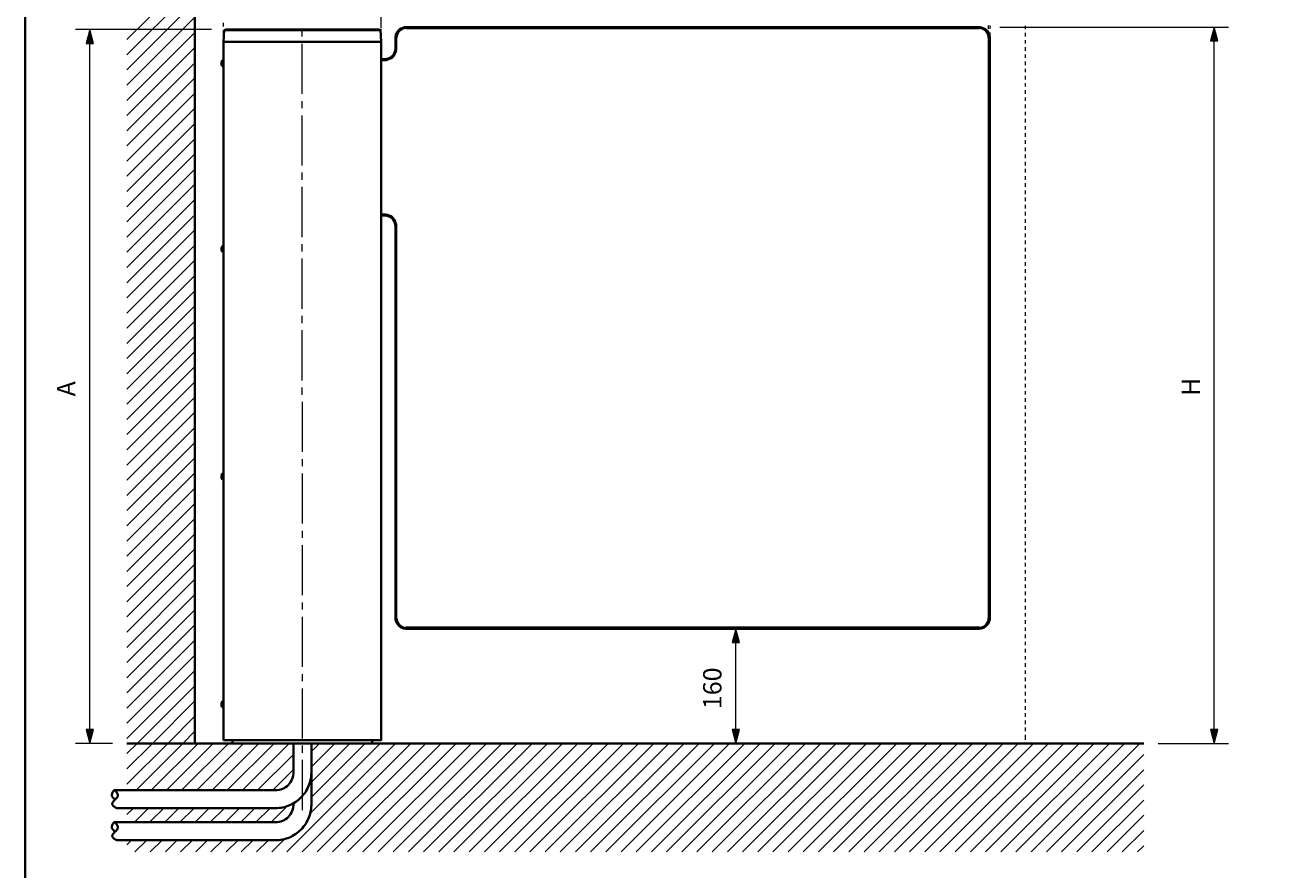
# Model space of a CAD drawing. Units: millimetres. Extents: x 0 to 424, y -9 to 297.
# Drawn here: x 10 to 186, y 107 to 225 of the extents above; entities that cross this region are included whole.
import ezdxf

# ---------------------------------------------------------------- set-up
doc = ezdxf.new("R2010")
doc.units = ezdxf.units.MM
doc.header["$MEASUREMENT"] = 0
doc.layers.add('Calque 1', color=7, linetype='Continuous', lineweight=0)

# ---------------------------------------------------------------- blocks, each defined once
blk = doc.blocks.new('Block_35')
at = {"layer": 'Calque 1', "insert": (174.06, 173.2), "char_height": 0.2, "attachment_point": 7, "rotation": 90}
blk.add_mtext('\\C18;\\c0;\\FDutch801 Rm WGL4 BT Roman|b0|i0|c1;\\H2.557611;\\W1.000000;H', dxfattribs=at)
blk = doc.blocks.new('Block_36')
at = {"layer": 'Calque 1', "insert": (17.01, 173.13), "char_height": 0.2, "attachment_point": 7, "rotation": 90}
blk.add_mtext('\\C18;\\c0;\\FDutch801 Rm WGL4 BT Roman|b0|i0|c1;\\H2.557611;\\W1.000000;A', dxfattribs=at)
blk = doc.blocks.new('Block_57')
at = {"layer": 'Calque 1', "insert": (107.24, 129.47), "char_height": 0.2, "attachment_point": 7, "rotation": 90}
blk.add_mtext('\\C18;\\c0;\\FDutch801 Rm WGL4 BT Roman|b0|i0|c1;\\H2.557611;\\W1.000000;160', dxfattribs=at)

msp = doc.modelspace()

# ---------------------------------------------------------------- hatches: boundary and pattern name
at = {"layer": 'Calque 1', "true_color": 0x000000, "transparency": 33554687}
for points in [[(19.53, 222.41), (19.01, 224.34), (18.49, 222.41)], [(176.58, 222.75), (176.06, 224.68), (175.54, 222.75)], [(109.76, 138.75), (109.24, 140.68), (108.72, 138.75)], [(18.49, 126.62), (19.01, 124.68), (19.53, 126.62)], [(108.72, 126.62), (109.24, 124.68), (109.76, 126.62)], [(175.54, 126.62), (176.06, 124.68), (176.58, 126.62)]]:
    msp.add_hatch(color=18, dxfattribs=at).paths.add_polyline_path(points)

# ---------------------------------------------------------------- linework, layer by layer
at = {"layer": 'Calque 1', "color": 18, "lineweight": 35, "true_color": 0x000000}
for p, q in [((10, 287), (10, 10)), ((33.71, 124.68), (33.71, 281.17)), ((37.79, 224.25), (37.71, 222.65)), ((37.79, 224.25), (53.94, 224.25)), ((53.84, 224.34), (38.01, 224.34)), ((59.41, 224.34), (53.84, 224.34)), ((53.94, 224.25), (59.62, 224.25)), ((59.62, 224.25), (59.71, 222.65)), ((63.21, 224.68), (143.21, 224.68)), ((37.71, 222.65), (37.73, 222.62)), ((59.68, 222.62), (37.71, 222.62)), ((37.71, 125.12), (37.71, 222.62)), ((37.71, 219.8), (37.71, 222.62)), ((59.67, 222.62), (59.69, 222.62)), ((59.69, 222.62), (59.68, 222.62)), ((59.69, 222.62), (59.71, 222.65)), ((59.69, 125.17), (59.69, 222.57)), ((61.71, 221.72), (61.71, 223.22)), ((144.71, 223.18), (144.71, 142.22)), ((37.41, 219.76), (37.42, 219.78)), ((37.41, 219.76), (37.41, 219.77)), ((37.41, 219.76), (37.42, 219.76)), ((37.41, 219.48), (37.42, 219.48)), ((37.42, 219.6), (37.42, 219.57)), ((37.42, 219.47), (37.42, 219.45)), ((37.54, 220.02), (37.54, 220.02)), ((37.54, 220.02), (37.7, 220.02)), ((37.54, 219.22), (37.54, 219.22)), ((37.54, 219.22), (37.7, 219.22)), ((37.71, 219.84), (37.71, 219.84)), ((37.71, 193.9), (37.71, 219.45)), ((37.71, 219.41), (37.71, 219.41)), ((59.68, 220.23), (60.21, 220.23)), ((144.71, 213.18), (144.71, 142.18)), ((60.21, 198.38), (59.69, 198.38)), ((59.7, 198.23), (59.69, 198.23)), ((59.7, 198.23), (59.71, 198.23)), ((61.71, 142.18), (61.71, 196.89)), ((37.41, 193.87), (37.42, 193.88)), ((37.41, 193.87), (37.41, 193.87)), ((37.41, 193.87), (37.42, 193.87)), ((37.54, 194.12), (37.54, 194.12)), ((37.54, 194.12), (37.71, 194.12)), ((37.71, 194.12), (37.71, 194.12)), ((37.42, 193.7), (37.42, 193.67)), ((37.42, 193.58), (37.42, 193.58)), ((37.42, 193.57), (37.42, 193.55)), ((37.54, 193.32), (37.54, 193.32)), ((37.54, 193.32), (37.71, 193.32)), ((37.71, 162.1), (37.71, 193.55)), ((37.54, 162.32), (37.54, 162.32)), ((37.54, 162.32), (37.71, 162.32)), ((37.42, 162.07), (37.42, 162.08)), ((37.42, 162.07), (37.42, 162.07)), ((37.42, 162.07), (37.43, 162.07)), ((37.43, 161.9), (37.42, 161.87)), ((37.42, 161.78), (37.42, 161.78)), ((37.42, 161.77), (37.42, 161.75)), ((37.54, 161.52), (37.71, 161.52)), ((37.71, 130.3), (37.71, 161.75)), ((143.21, 140.68), (63.21, 140.68)), ((37.53, 130.52), (37.53, 130.52)), ((37.53, 130.52), (37.7, 130.52)), ((37.41, 130.26), (37.42, 130.28)), ((37.41, 130.26), (37.41, 130.26)), ((37.41, 130.26), (37.42, 130.26)), ((37.41, 129.98), (37.42, 129.98)), ((37.41, 129.97), (37.42, 129.95)), ((37.42, 130.1), (37.42, 130.07)), ((37.53, 129.72), (37.53, 129.72)), ((37.53, 129.72), (37.7, 129.72)), ((37.7, 130.34), (37.71, 130.33)), ((37.71, 129.91), (37.7, 129.91)), ((59.68, 125.12), (37.71, 125.12)), ((38.96, 124.68), (38.96, 125.12)), ((58.46, 124.68), (58.46, 125.12)), ((59.68, 125.12), (59.69, 125.12)), ((59.71, 125.12), (59.69, 125.12)), ((59.7, 125.12), (59.71, 125.12)), ((24.21, 124.68), (166.23, 124.68)), ((24.21, 124.68), (33.71, 124.68)), ((48.71, 124.68), (37.96, 124.68)), ((58.46, 124.68), (38.96, 124.68)), ((38.96, 124.68), (38.96, 124.68)), ((59.46, 124.68), (48.71, 124.68)), ((58.46, 124.68), (49.96, 124.68))]:
    msp.add_line(p, q, dxfattribs=at)
at = {"layer": 'Calque 1', "color": 18, "lineweight": 13, "true_color": 0x000000}
for p, q in [((59.69, 224.57), (59.69, 253.66)), ((24.21, 222.95), (33.71, 232.44)), ((24.21, 220.82), (33.71, 230.32)), ((24.21, 218.7), (33.71, 228.2)), ((24.21, 216.58), (33.71, 226.08)), ((36.01, 224.34), (17.01, 224.34)), ((24.21, 214.46), (33.71, 223.95)), ((63.21, 224.68), (63.21, 224.48)), ((63.21, 224.48), (143.21, 224.48)), ((143.21, 224.68), (143.21, 224.48)), ((146.11, 224.68), (178.06, 224.68)), ((19.01, 126.62), (19.01, 222.41)), ((53.98, 222.65), (37.71, 222.65)), ((59.71, 222.65), (53.98, 222.65)), ((59.69, 222.57), (59.69, 222.57)), ((61.71, 223.18), (61.91, 223.18)), ((61.91, 221.72), (61.91, 223.22)), ((144.71, 223.18), (144.51, 223.18)), ((144.51, 223.18), (144.51, 142.22)), ((176.06, 126.62), (176.06, 222.75)), ((24.21, 212.34), (33.71, 221.83)), ((61.71, 221.72), (61.91, 221.72)), ((24.21, 210.22), (33.71, 219.71)), ((37.42, 219.78), (37.42, 219.78)), ((37.42, 219.45), (37.42, 219.45)), ((59.68, 220.02), (60.21, 220.02)), ((60.21, 220.23), (60.21, 220.02)), ((24.21, 208.1), (33.71, 217.59)), ((24.21, 205.98), (33.71, 215.47)), ((24.21, 203.86), (33.71, 213.35)), ((144.51, 213.18), (144.51, 142.18)), ((24.21, 201.73), (33.71, 211.23)), ((24.21, 199.61), (33.71, 209.11)), ((24.21, 197.49), (33.71, 206.99)), ((24.21, 195.37), (33.71, 204.86)), ((24.21, 193.25), (33.71, 202.74)), ((24.21, 191.13), (33.71, 200.62)), ((24.21, 189), (33.71, 198.5)), ((60.21, 198.58), (59.69, 198.58)), ((60.21, 198.38), (60.21, 198.58)), ((24.21, 186.88), (33.71, 196.38)), ((61.71, 196.89), (61.91, 196.89)), ((61.91, 142.18), (61.91, 196.89)), ((24.21, 184.76), (33.71, 194.26)), ((37.43, 193.88), (37.42, 193.88)), ((24.21, 182.64), (33.71, 192.13)), ((37.43, 193.55), (37.42, 193.55)), ((24.21, 180.52), (33.71, 190.01)), ((24.21, 178.4), (33.71, 187.89)), ((24.21, 176.28), (33.71, 185.77)), ((24.21, 174.16), (33.71, 183.65)), ((24.21, 172.04), (33.71, 181.53)), ((24.21, 169.92), (33.71, 179.41)), ((24.21, 167.79), (33.71, 177.28)), ((24.21, 165.67), (33.71, 175.16)), ((24.21, 163.55), (33.71, 173.04)), ((24.21, 161.43), (33.71, 170.92)), ((24.21, 159.31), (33.71, 168.8)), ((24.21, 157.19), (33.71, 166.68)), ((24.21, 155.06), (33.71, 164.56)), ((24.21, 152.94), (33.71, 162.44)), ((37.43, 162.08), (37.42, 162.08)), ((37.43, 161.75), (37.42, 161.75)), ((24.21, 150.82), (33.71, 160.32)), ((24.21, 148.7), (33.71, 158.19)), ((24.21, 146.58), (33.71, 156.07)), ((24.21, 144.46), (33.71, 153.95)), ((24.21, 142.34), (33.71, 151.83)), ((24.21, 140.22), (33.71, 149.71)), ((24.21, 138.09), (33.71, 147.59)), ((24.21, 135.97), (33.71, 145.46)), ((24.21, 133.85), (33.71, 143.34)), ((24.21, 131.73), (33.71, 141.22)), ((61.71, 142.18), (61.91, 142.18)), ((144.71, 142.22), (144.51, 142.22)), ((63.21, 140.68), (63.21, 140.89)), ((143.21, 140.89), (63.21, 140.89)), ((24.21, 129.61), (33.71, 139.1)), ((109.24, 126.62), (109.24, 138.75)), ((24.21, 127.49), (33.71, 136.98)), ((24.21, 125.37), (33.71, 134.86)), ((25.65, 124.68), (33.71, 132.74)), ((27.77, 124.68), (33.71, 130.62)), ((37.42, 130.28), (37.42, 130.28)), ((37.42, 129.95), (37.42, 129.95)), ((29.9, 124.68), (33.71, 128.5)), ((32.02, 124.68), (33.71, 126.38)), ((59.69, 125.17), (59.69, 125.17)), ((22.21, 124.68), (17.01, 124.68)), ((24.21, 119), (29.9, 124.68)), ((24.21, 121.12), (27.77, 124.68)), ((24.21, 123.25), (25.65, 124.68)), ((25.48, 118.15), (32.02, 124.68)), ((27.6, 118.15), (34.14, 124.68)), ((29.72, 118.15), (36.26, 124.68)), ((31.84, 118.15), (38.38, 124.68)), ((33.97, 118.15), (40.5, 124.68)), ((36.09, 118.15), (42.62, 124.68)), ((38.21, 118.15), (44.75, 124.68)), ((40.33, 118.15), (46.87, 124.68)), ((46.55, 109.52), (61.71, 124.68)), ((48.67, 109.52), (63.84, 124.68)), ((49.79, 114.88), (59.59, 124.68)), ((49.96, 117.17), (57.47, 124.68)), ((49.96, 119.29), (55.35, 124.68)), ((49.96, 121.41), (53.23, 124.68)), ((49.96, 123.53), (51.11, 124.68)), ((50.79, 109.52), (65.96, 124.68)), ((52.91, 109.52), (68.08, 124.68)), ((55.03, 109.52), (70.2, 124.68)), ((57.15, 109.52), (72.32, 124.68)), ((59.28, 109.52), (74.44, 124.68)), ((61.4, 109.52), (76.57, 124.68)), ((63.52, 109.52), (78.69, 124.68)), ((65.64, 109.52), (80.81, 124.68)), ((67.76, 109.52), (82.93, 124.68)), ((69.88, 109.52), (85.05, 124.68)), ((72.01, 109.52), (87.17, 124.68)), ((74.13, 109.52), (89.3, 124.68)), ((76.25, 109.52), (91.42, 124.68)), ((78.37, 109.52), (93.54, 124.68)), ((80.49, 109.52), (95.66, 124.68)), ((82.61, 109.52), (97.78, 124.68)), ((84.73, 109.52), (99.9, 124.68)), ((86.85, 109.52), (102.02, 124.68)), ((88.97, 109.52), (104.14, 124.68)), ((91.09, 109.52), (106.26, 124.68)), ((93.22, 109.52), (108.38, 124.68)), ((95.34, 109.52), (110.51, 124.68)), ((97.46, 109.52), (112.63, 124.68)), ((99.58, 109.52), (114.75, 124.68)), ((101.7, 109.52), (116.87, 124.68)), ((103.82, 109.52), (118.99, 124.68)), ((105.95, 109.52), (121.11, 124.68)), ((108.07, 109.52), (123.24, 124.68)), ((110.19, 109.52), (125.36, 124.68)), ((112.31, 109.52), (127.48, 124.68)), ((114.43, 109.52), (129.6, 124.68)), ((116.55, 109.52), (131.72, 124.68)), ((118.67, 109.52), (133.84, 124.68)), ((120.79, 109.52), (135.96, 124.68)), ((122.91, 109.52), (138.08, 124.68)), ((125.04, 109.52), (140.2, 124.68)), ((127.16, 109.52), (142.32, 124.68)), ((129.28, 109.52), (144.45, 124.68)), ((131.4, 109.52), (146.57, 124.68)), ((133.52, 109.52), (148.69, 124.68)), ((135.64, 109.52), (150.81, 124.68)), ((137.76, 109.52), (152.93, 124.68)), ((139.89, 109.52), (155.05, 124.68)), ((142.01, 109.52), (157.18, 124.68)), ((144.13, 109.52), (159.3, 124.68)), ((146.25, 109.52), (161.42, 124.68)), ((148.37, 109.52), (163.54, 124.68)), ((150.49, 109.52), (165.66, 124.68)), ((168.23, 124.68), (178.06, 124.68)), ((42.45, 118.15), (47.46, 123.15)), ((152.62, 109.52), (166.23, 123.13)), ((44.57, 118.15), (47.46, 121.03)), ((154.74, 109.52), (166.23, 121)), ((156.86, 109.52), (166.23, 118.88)), ((158.98, 109.52), (166.23, 116.76)), ((24.21, 114.76), (25.1, 115.64)), ((25.24, 113.67), (27.22, 115.64)), ((27.36, 113.67), (29.34, 115.64)), ((29.49, 113.67), (31.46, 115.64)), ((31.61, 113.67), (33.58, 115.64)), ((33.73, 113.67), (35.71, 115.64)), ((35.85, 113.67), (37.83, 115.64)), ((37.97, 113.67), (39.95, 115.64)), ((40.09, 113.67), (42.07, 115.64)), ((42.21, 113.67), (44.19, 115.64)), ((44.34, 113.67), (46.59, 115.92)), ((161.1, 109.52), (166.23, 114.64)), ((24.21, 110.52), (24.86, 111.17)), ((25.33, 109.52), (26.99, 111.17)), ((27.46, 109.52), (29.11, 111.17)), ((29.58, 109.52), (31.23, 111.17)), ((31.7, 109.52), (33.35, 111.17)), ((33.82, 109.52), (35.47, 111.17)), ((35.94, 109.52), (37.59, 111.17)), ((38.06, 109.52), (39.72, 111.17)), ((40.18, 109.52), (41.84, 111.17)), ((42.31, 109.52), (43.96, 111.17)), ((44.43, 109.52), (46.25, 111.34)), ((163.22, 109.52), (166.23, 112.52)), ((165.34, 109.52), (166.23, 110.4))]:
    msp.add_line(p, q, dxfattribs=at)
at = {"layer": 'Calque 1', "color": 1, "lineweight": 35, "true_color": 0xff0000}
for p, q in [((47.46, 120.65), (47.46, 124.68)), ((49.96, 120.65), (49.96, 124.68)), ((22.42, 118.15), (44.96, 118.15)), ((22.8, 115.64), (44.96, 115.64))]:
    msp.add_line(p, q, dxfattribs=at)
at = {"layer": 'Calque 1', "color": 3, "lineweight": 35, "true_color": 0x00ff00}
for p, q in [((49.96, 116.17), (49.96, 124.68)), ((47.46, 116.17), (47.46, 116.31)), ((22.42, 113.67), (44.96, 113.67)), ((22.8, 111.17), (44.96, 111.17))]:
    msp.add_line(p, q, dxfattribs=at)
at = {"layer": 'Calque 1'}
for points in [[(19.53, 222.41), (19.01, 224.34), (18.49, 222.41)], [(176.58, 222.75), (176.06, 224.68), (175.54, 222.75)], [(109.76, 138.75), (109.24, 140.68), (108.72, 138.75)], [(18.49, 126.62), (19.01, 124.68), (19.53, 126.62)], [(108.72, 126.62), (109.24, 124.68), (109.76, 126.62)], [(175.54, 126.62), (176.06, 124.68), (176.58, 126.62)]]:
    msp.add_lwpolyline(points, close=True, dxfattribs=at)
at = {"layer": 'Calque 1', "color": 18, "lineweight": 13, "true_color": 0x000000}
for points in [[(19.53, 222.41), (19.01, 224.34), (18.49, 222.41), (19.53, 222.41)], [(63.21, 224.48), (62.96, 224.46), (62.72, 224.39), (62.5, 224.27), (62.31, 224.12), (62.15, 223.93), (62.02, 223.71), (61.94, 223.48), (61.91, 223.23), (61.91, 223.18)], [(144.51, 223.18), (144.48, 223.43), (144.41, 223.67), (144.3, 223.89), (144.15, 224.08), (143.95, 224.25), (143.74, 224.37), (143.5, 224.45), (143.26, 224.48), (143.21, 224.48)], [(176.58, 222.75), (176.06, 224.68), (175.54, 222.75), (176.58, 222.75)], [(19.53, 222.41)], [(176.58, 222.75)], [(60.21, 220.02), (60.46, 220.04), (60.7, 220.1), (60.93, 220.19), (61.15, 220.31), (61.35, 220.46), (61.52, 220.64), (61.66, 220.85), (61.77, 221.07), (61.86, 221.3), (61.9, 221.55), (61.91, 221.72)], [(37.7, 219.6), (37.7, 219.78), (37.7, 219.82), (37.7, 219.84), (37.71, 219.84), (37.71, 219.84)], [(37.71, 219.41), (37.71, 219.4), (37.7, 219.4), (37.7, 219.42), (37.7, 219.53), (37.7, 219.6)], [(61.91, 196.89), (61.89, 197.13), (61.83, 197.38), (61.75, 197.61), (61.62, 197.82), (61.47, 198.02), (61.29, 198.19), (61.09, 198.34), (60.86, 198.45), (60.63, 198.53), (60.38, 198.58), (60.21, 198.58)], [(37.7, 193.7), (37.7, 193.88), (37.7, 193.91), (37.7, 193.94), (37.71, 193.94), (37.71, 193.94)], [(37.71, 193.51), (37.71, 193.51), (37.7, 193.52), (37.7, 193.63), (37.7, 193.7)], [(17.01, 173.13)], [(174.06, 173.2)], [(186.19, 168.12)], [(37.7, 161.9), (37.7, 162.04), (37.71, 162.12), (37.71, 162.14)], [(37.71, 161.71), (37.7, 161.76), (37.7, 161.87), (37.7, 161.9)], [(61.91, 142.18), (61.93, 141.94), (62, 141.7), (62.12, 141.48), (62.27, 141.28), (62.46, 141.12), (62.68, 141), (62.91, 140.92), (63.16, 140.89), (63.21, 140.89)], [(143.21, 140.89), (143.46, 140.91), (143.69, 140.98), (143.92, 141.09), (144.11, 141.25), (144.27, 141.44), (144.4, 141.65), (144.47, 141.89), (144.51, 142.13), (144.51, 142.18)], [(109.76, 138.75), (109.24, 140.68), (108.72, 138.75), (109.76, 138.75)], [(109.76, 138.75)], [(37.7, 130.1), (37.7, 130.28), (37.7, 130.32), (37.7, 130.34), (37.7, 130.34), (37.7, 130.34)], [(37.7, 129.91), (37.7, 129.9), (37.7, 129.92), (37.7, 130.03), (37.7, 130.1)], [(107.24, 129.47)], [(18.49, 126.62)], [(18.49, 126.62), (19.01, 124.68), (19.53, 126.62), (18.49, 126.62)], [(108.72, 126.62)], [(108.72, 126.62), (109.24, 124.68), (109.76, 126.62), (108.72, 126.62)], [(175.54, 126.62)], [(175.54, 126.62), (176.06, 124.68), (176.58, 126.62), (175.54, 126.62)]]:
    msp.add_lwpolyline(points, dxfattribs=at)
at = {"layer": 'Calque 1', "color": 18, "lineweight": 35, "true_color": 0x000000}
for points in [[(38.01, 224.34), (37.8, 224.25), (37.79, 224.25)], [(59.62, 224.25), (59.41, 224.34), (59.41, 224.34)], [(63.21, 224.68), (62.96, 224.66), (62.72, 224.6), (62.49, 224.5), (62.28, 224.36), (62.1, 224.19), (61.95, 224), (61.83, 223.78), (61.75, 223.54), (61.71, 223.29), (61.71, 223.18)], [(144.71, 223.18), (144.69, 223.43), (144.62, 223.67), (144.53, 223.9), (144.39, 224.11), (144.22, 224.29), (144.02, 224.44), (143.8, 224.56), (143.57, 224.64), (143.32, 224.68), (143.21, 224.68)], [(59.68, 222.62), (59.68, 222.62), (59.68, 222.62), (59.68, 222.62), (59.69, 222.59), (59.69, 222.57)], [(60.21, 220.23), (60.46, 220.24), (60.7, 220.31), (60.92, 220.4), (61.13, 220.54), (61.32, 220.71), (61.47, 220.91), (61.58, 221.13), (61.67, 221.36), (61.7, 221.61), (61.71, 221.72)], [(37.54, 220.02), (37.42, 219.81), (37.41, 219.77)], [(37.42, 219.64), (37.41, 219.65), (37.41, 219.67), (37.41, 219.67), (37.41, 219.68), (37.41, 219.69), (37.41, 219.73), (37.42, 219.74)], [(37.42, 219.48), (37.41, 219.51), (37.41, 219.53), (37.41, 219.54), (37.41, 219.55), (37.41, 219.56), (37.41, 219.57), (37.42, 219.57)], [(37.41, 219.48), (37.41, 219.48), (37.41, 219.48), (37.42, 219.47)], [(37.42, 219.74), (37.42, 219.77), (37.42, 219.78), (37.42, 219.79), (37.42, 219.79)], [(37.42, 219.79), (37.42, 219.79), (37.42, 219.79), (37.42, 219.78), (37.42, 219.78)], [(37.42, 219.6), (37.42, 219.62), (37.42, 219.63), (37.42, 219.64)], [(37.42, 219.57), (37.42, 219.57), (37.42, 219.58), (37.42, 219.58), (37.42, 219.6), (37.42, 219.6)], [(37.43, 219.44), (37.43, 219.44), (37.43, 219.45), (37.42, 219.47), (37.42, 219.48)], [(37.42, 219.47), (37.51, 219.25), (37.54, 219.22)], [(37.42, 219.45), (37.42, 219.44), (37.43, 219.44)], [(37.54, 220.02), (37.53, 220.02), (37.53, 220.01), (37.52, 219.85), (37.52, 219.58)], [(37.52, 219.58), (37.53, 219.33), (37.53, 219.25), (37.54, 219.22)], [(37.7, 220.02), (37.7, 220.02), (37.7, 220.02), (37.7, 220.01), (37.7, 219.85), (37.69, 219.58)], [(37.69, 219.58), (37.7, 219.33), (37.7, 219.25), (37.7, 219.22)], [(37.71, 220.02), (37.71, 220.02), (37.7, 220.02)], [(37.7, 219.22), (37.71, 219.22), (37.71, 219.23)], [(37.71, 219.45), (37.71, 219.7), (37.71, 219.8)], [(59.7, 198.13), (59.69, 198.2), (59.69, 198.22), (59.69, 198.23), (59.69, 198.23)], [(59.7, 198.23), (59.7, 198.23), (59.7, 198.23), (59.7, 198.22), (59.7, 198.16), (59.7, 198.13)], [(61.71, 196.89), (61.69, 197.13), (61.63, 197.37), (61.52, 197.6), (61.39, 197.81), (61.22, 197.99), (61.02, 198.14), (60.8, 198.26), (60.56, 198.34), (60.32, 198.38), (60.21, 198.38)], [(37.54, 194.12), (37.42, 193.9), (37.41, 193.87)], [(37.42, 193.74), (37.41, 193.75), (37.41, 193.77), (37.41, 193.78), (37.41, 193.78), (37.41, 193.79), (37.42, 193.83), (37.42, 193.84)], [(37.42, 193.84), (37.43, 193.87), (37.43, 193.88), (37.43, 193.89), (37.43, 193.89), (37.42, 193.89)], [(37.42, 193.89), (37.42, 193.89), (37.42, 193.88)], [(37.54, 194.12), (37.54, 194.12), (37.53, 194.11), (37.52, 193.95), (37.52, 193.68)], [(37.71, 194.12), (37.71, 194.12), (37.7, 194.12), (37.7, 194.11), (37.7, 193.95), (37.7, 193.68)], [(37.71, 193.55), (37.71, 193.79), (37.71, 193.9)], [(37.42, 193.58), (37.41, 193.61), (37.41, 193.63), (37.41, 193.64), (37.41, 193.65), (37.41, 193.66), (37.42, 193.67), (37.42, 193.67)], [(37.42, 193.58), (37.42, 193.58), (37.41, 193.58), (37.42, 193.58), (37.42, 193.57)], [(37.42, 193.7), (37.42, 193.72), (37.42, 193.73), (37.42, 193.74)], [(37.42, 193.67), (37.42, 193.67), (37.42, 193.68), (37.42, 193.68), (37.42, 193.7), (37.42, 193.7)], [(37.43, 193.54), (37.43, 193.54), (37.43, 193.55), (37.42, 193.57), (37.42, 193.58)], [(37.42, 193.57), (37.52, 193.35), (37.54, 193.32)], [(37.42, 193.55), (37.42, 193.54), (37.43, 193.54)], [(37.52, 193.68), (37.53, 193.43), (37.53, 193.35), (37.54, 193.32)], [(37.7, 193.68), (37.7, 193.43), (37.7, 193.35), (37.71, 193.32)], [(37.71, 193.32), (37.71, 193.32), (37.71, 193.33)], [(37.54, 162.32), (37.43, 162.1), (37.42, 162.07)], [(37.54, 162.32), (37.54, 162.32), (37.54, 162.31), (37.53, 162.15), (37.52, 161.88)], [(37.71, 162.32), (37.7, 162.26), (37.7, 162.01), (37.7, 161.88)], [(37.71, 161.75), (37.71, 162), (37.71, 162.1)], [(37.42, 161.94), (37.42, 161.95), (37.41, 161.97), (37.41, 161.98), (37.41, 161.98), (37.41, 161.99), (37.42, 162.03), (37.42, 162.04)], [(37.42, 161.78), (37.42, 161.81), (37.41, 161.83), (37.41, 161.84), (37.41, 161.85), (37.41, 161.86), (37.42, 161.87), (37.42, 161.87)], [(37.42, 162.04), (37.43, 162.07), (37.43, 162.08), (37.43, 162.09), (37.43, 162.09)], [(37.43, 162.09), (37.43, 162.09), (37.43, 162.09), (37.42, 162.08)], [(37.43, 161.9), (37.42, 161.92), (37.42, 161.93), (37.42, 161.94)], [(37.42, 161.87), (37.42, 161.87), (37.42, 161.88), (37.43, 161.9), (37.43, 161.9)], [(37.42, 161.78), (37.42, 161.78), (37.42, 161.78), (37.42, 161.77)], [(37.43, 161.74), (37.43, 161.74), (37.43, 161.74), (37.43, 161.75), (37.42, 161.77), (37.42, 161.78)], [(37.42, 161.77), (37.52, 161.55), (37.54, 161.52)], [(37.42, 161.75), (37.43, 161.75), (37.43, 161.74)], [(37.52, 161.88), (37.53, 161.63), (37.53, 161.55), (37.54, 161.52)], [(37.54, 161.52), (37.54, 161.52), (37.54, 161.52)], [(37.7, 161.88), (37.7, 161.65), (37.71, 161.53)], [(61.71, 142.18), (61.73, 141.94), (61.79, 141.69), (61.89, 141.47), (62.03, 141.26), (62.2, 141.08), (62.4, 140.92), (62.61, 140.81), (62.85, 140.73), (63.1, 140.69), (63.21, 140.68)], [(143.21, 140.68), (143.46, 140.71), (143.7, 140.77), (143.93, 140.87), (144.13, 141), (144.32, 141.17), (144.47, 141.37), (144.59, 141.59), (144.66, 141.83), (144.7, 142.07), (144.71, 142.18)], [(37.53, 130.52), (37.42, 130.31), (37.41, 130.26)], [(37.53, 130.52), (37.53, 130.52), (37.53, 130.51), (37.52, 130.35), (37.52, 130.08)], [(37.7, 130.52), (37.7, 130.52), (37.7, 130.52), (37.7, 130.51), (37.69, 130.35), (37.69, 130.08)], [(37.71, 130.5), (37.7, 130.52), (37.7, 130.52), (37.7, 130.52)], [(37.42, 130.14), (37.41, 130.15), (37.41, 130.17), (37.41, 130.17), (37.41, 130.18), (37.41, 130.19), (37.41, 130.23), (37.42, 130.24)], [(37.42, 129.98), (37.41, 130.01), (37.41, 130.03), (37.41, 130.04), (37.41, 130.05), (37.41, 130.06), (37.41, 130.07), (37.42, 130.07)], [(37.41, 129.98), (37.41, 129.98), (37.41, 129.98), (37.41, 129.97)], [(37.41, 129.97), (37.51, 129.75), (37.53, 129.72)], [(37.42, 130.24), (37.42, 130.27), (37.42, 130.28), (37.42, 130.29), (37.42, 130.29)], [(37.42, 130.29), (37.42, 130.29), (37.42, 130.29), (37.42, 130.29), (37.42, 130.28), (37.42, 130.28)], [(37.42, 130.1), (37.42, 130.12), (37.42, 130.13), (37.42, 130.14)], [(37.42, 130.07), (37.42, 130.07), (37.42, 130.08), (37.42, 130.08), (37.42, 130.1), (37.42, 130.1)], [(37.42, 129.94), (37.42, 129.94), (37.42, 129.94), (37.42, 129.95), (37.42, 129.97), (37.42, 129.98)], [(37.42, 129.95), (37.42, 129.94), (37.42, 129.94)], [(37.52, 130.08), (37.52, 129.83), (37.53, 129.76), (37.53, 129.72)], [(37.69, 130.08), (37.7, 129.83), (37.7, 129.75), (37.7, 129.72)], [(37.7, 129.72), (37.7, 129.72), (37.7, 129.73), (37.71, 129.74)], [(37.71, 129.95), (37.71, 130.2), (37.71, 130.3)], [(59.68, 125.12), (59.68, 125.12), (59.68, 125.13), (59.68, 125.13), (59.69, 125.16), (59.69, 125.17)], [(59.69, 125.12), (59.69, 125.12), (59.69, 125.13), (59.69, 125.13), (59.69, 125.16), (59.69, 125.17)]]:
    msp.add_lwpolyline(points, dxfattribs=at)
at = {"layer": 'Calque 1', "color": 1, "lineweight": 35, "true_color": 0xff0000}
for points in [[(44.96, 115.64), (45.21, 115.65), (45.46, 115.67), (45.71, 115.7), (45.95, 115.75), (46.2, 115.8), (46.44, 115.87), (46.67, 115.95), (46.91, 116.04), (47.13, 116.14), (47.35, 116.26), (47.57, 116.38), (47.78, 116.52), (47.98, 116.66), (48.18, 116.82), (48.37, 116.98), (48.55, 117.16), (48.72, 117.34), (48.87, 117.53), (49.03, 117.74), (49.17, 117.94), (49.29, 118.16), (49.41, 118.37), (49.52, 118.6), (49.62, 118.83), (49.7, 119.07), (49.78, 119.31), (49.84, 119.55), (49.89, 119.79), (49.92, 120.04), (49.95, 120.29), (49.96, 120.54), (49.96, 120.65)], [(44.96, 118.15), (45.21, 118.16), (45.46, 118.19), (45.7, 118.26), (45.93, 118.34), (46.16, 118.45), (46.37, 118.58), (46.57, 118.73), (46.75, 118.9), (46.92, 119.09), (47.06, 119.29), (47.18, 119.51), (47.29, 119.74), (47.37, 119.97), (47.42, 120.22), (47.45, 120.47), (47.46, 120.65)], [(22.56, 116.83), (22.49, 116.88), (22.42, 116.94), (22.36, 116.98), (22.31, 117.03), (22.27, 117.08), (22.23, 117.13), (22.2, 117.18), (22.17, 117.22), (22.14, 117.27), (22.13, 117.32), (22.11, 117.36), (22.11, 117.41), (22.1, 117.42), (22.1, 117.46), (22.09, 117.51), (22.11, 117.61), (22.13, 117.71), (22.18, 117.82), (22.25, 117.93), (22.33, 118.05), (22.42, 118.15)], [(22.8, 115.64), (22.69, 115.7), (22.6, 115.75), (22.51, 115.8), (22.44, 115.85), (22.38, 115.89), (22.33, 115.93), (22.28, 115.97), (22.25, 116.01), (22.22, 116.05), (22.2, 116.09), (22.18, 116.12), (22.17, 116.16), (22.16, 116.19), (22.15, 116.23), (22.16, 116.3), (22.18, 116.37), (22.21, 116.45), (22.27, 116.53), (22.36, 116.64), (22.49, 116.77), (22.65, 116.92), (22.79, 117.08), (22.84, 117.14), (22.87, 117.19), (22.89, 117.22), (22.91, 117.27), (22.93, 117.32), (22.94, 117.36), (22.95, 117.4), (22.95, 117.44), (22.95, 117.49), (22.95, 117.53), (22.94, 117.57), (22.91, 117.65), (22.86, 117.74), (22.79, 117.83), (22.69, 117.94), (22.56, 118.04), (22.42, 118.15)]]:
    msp.add_lwpolyline(points, dxfattribs=at)
at = {"layer": 'Calque 1', "color": 3, "lineweight": 35, "true_color": 0x00ff00}
for points in [[(44.96, 111.17), (45.21, 111.17), (45.46, 111.19), (45.71, 111.22), (45.95, 111.27), (46.2, 111.32), (46.44, 111.39), (46.67, 111.47), (46.91, 111.56), (47.13, 111.66), (47.35, 111.78), (47.57, 111.9), (47.78, 112.04), (47.98, 112.19), (48.18, 112.34), (48.37, 112.51), (48.55, 112.68), (48.72, 112.87), (48.87, 113.06), (49.03, 113.26), (49.17, 113.46), (49.29, 113.68), (49.41, 113.9), (49.52, 114.12), (49.62, 114.35), (49.7, 114.59), (49.78, 114.83), (49.84, 115.07), (49.89, 115.32), (49.92, 115.56), (49.95, 115.81), (49.96, 116.06), (49.96, 116.17)], [(44.96, 113.67), (45.21, 113.68), (45.46, 113.72), (45.7, 113.78), (45.93, 113.86), (46.16, 113.97), (46.37, 114.1), (46.57, 114.25), (46.75, 114.42), (46.92, 114.61), (47.06, 114.82), (47.18, 115.03), (47.29, 115.26), (47.37, 115.5), (47.42, 115.74), (47.45, 115.99), (47.46, 116.17)], [(22.56, 112.36), (22.49, 112.41), (22.42, 112.45), (22.36, 112.5), (22.31, 112.55), (22.27, 112.6), (22.23, 112.65), (22.2, 112.69), (22.17, 112.74), (22.14, 112.79), (22.13, 112.84), (22.11, 112.88), (22.11, 112.93), (22.1, 112.94), (22.1, 112.99), (22.09, 113.03), (22.11, 113.13), (22.13, 113.23), (22.18, 113.34), (22.25, 113.45), (22.33, 113.57), (22.42, 113.67)], [(22.8, 111.17), (22.69, 111.22), (22.6, 111.27), (22.51, 111.32), (22.44, 111.36), (22.38, 111.41), (22.33, 111.45), (22.28, 111.5), (22.25, 111.53), (22.22, 111.57), (22.2, 111.61), (22.18, 111.65), (22.17, 111.68), (22.16, 111.72), (22.15, 111.75), (22.16, 111.82), (22.18, 111.89), (22.21, 111.97), (22.27, 112.06), (22.36, 112.16), (22.49, 112.29), (22.65, 112.44), (22.79, 112.6), (22.84, 112.66), (22.87, 112.72), (22.89, 112.74), (22.91, 112.79), (22.93, 112.84), (22.94, 112.88), (22.95, 112.92), (22.95, 112.97), (22.95, 113.01), (22.95, 113.05), (22.94, 113.09), (22.91, 113.17), (22.86, 113.26), (22.79, 113.36), (22.69, 113.46), (22.56, 113.57), (22.42, 113.67)]]:
    msp.add_lwpolyline(points, dxfattribs=at)
at = {"layer": 'Calque 1', "color": 18, "lineweight": 13, "true_color": 0x000000}
for points in [[(37.71, 224.78), (37.71, 224.78), (37.71, 225.28), (37.71, 225.28)], [(37.71, 223.77), (37.71, 223.77), (37.71, 224.27), (37.71, 224.27)], [(59.69, 223.96), (59.69, 223.96), (59.69, 224.46), (59.69, 224.46)], [(144.51, 224.93), (144.51, 224.93), (144.51, 224.43), (144.51, 224.43)], [(144.51, 223.93), (144.51, 223.93), (144.51, 223.44), (144.51, 223.44)], [(144.71, 224.93), (144.71, 224.93), (144.71, 224.43), (144.71, 224.43)], [(144.71, 223.93), (144.71, 223.93), (144.71, 223.44), (144.71, 223.44)], [(149.69, 224.38), (149.69, 224.38), (149.69, 224.88), (149.69, 224.88)], [(149.69, 223.38), (149.69, 223.38), (149.69, 223.88), (149.69, 223.88)], [(37.71, 222.78), (37.71, 222.78), (37.71, 223.28), (37.71, 223.28)], [(37.71, 221.59), (37.71, 221.59), (37.71, 222.27), (37.71, 222.27)], [(59.69, 222.96), (59.69, 222.96), (59.69, 223.46), (59.69, 223.46)], [(59.69, 221.96), (59.69, 221.96), (59.69, 222.46), (59.69, 222.46)], [(144.51, 222.93), (144.51, 222.93), (144.51, 222.43), (144.51, 222.43)], [(144.71, 222.93), (144.71, 222.93), (144.71, 222.43), (144.71, 222.43)], [(149.69, 222.38), (149.69, 222.38), (149.69, 222.88), (149.69, 222.88)], [(144.51, 221.93), (144.51, 221.93), (144.51, 221.44), (144.51, 221.44)], [(144.51, 220.93), (144.51, 220.93), (144.51, 220.43), (144.51, 220.43)], [(144.71, 221.93), (144.71, 221.93), (144.71, 221.44), (144.71, 221.44)], [(144.71, 220.93), (144.71, 220.93), (144.71, 220.43), (144.71, 220.43)], [(149.69, 221.38), (149.69, 221.38), (149.69, 221.88), (149.69, 221.88)], [(149.69, 220.38), (149.69, 220.38), (149.69, 220.88), (149.69, 220.88)], [(144.51, 219.93), (144.51, 219.93), (144.51, 219.43), (144.51, 219.43)], [(144.51, 218.93), (144.51, 218.93), (144.51, 218.43), (144.51, 218.43)], [(144.71, 219.93), (144.71, 219.93), (144.71, 219.43), (144.71, 219.43)], [(144.71, 218.93), (144.71, 218.93), (144.71, 218.43), (144.71, 218.43)], [(149.69, 219.38), (149.69, 219.38), (149.69, 219.88), (149.69, 219.88)], [(149.69, 218.38), (149.69, 218.38), (149.69, 218.88), (149.69, 218.88)], [(144.51, 217.93), (144.51, 217.93), (144.51, 217.43), (144.51, 217.43)], [(144.51, 216.93), (144.51, 216.93), (144.51, 216.43), (144.51, 216.43)], [(144.71, 217.93), (144.71, 217.93), (144.71, 217.43), (144.71, 217.43)], [(144.71, 216.93), (144.71, 216.93), (144.71, 216.43), (144.71, 216.43)], [(149.69, 217.38), (149.69, 217.38), (149.69, 217.88), (149.69, 217.88)], [(149.69, 216.38), (149.69, 216.38), (149.69, 216.88), (149.69, 216.88)], [(144.51, 215.94), (144.51, 215.94), (144.51, 215.43), (144.51, 215.43)], [(144.71, 215.94), (144.71, 215.94), (144.71, 215.43), (144.71, 215.43)], [(149.69, 215.38), (149.69, 215.38), (149.69, 215.88), (149.69, 215.88)], [(144.51, 214.93), (144.51, 214.93), (144.51, 214.43), (144.51, 214.43)], [(144.51, 213.94), (144.51, 213.94), (144.51, 213.18), (144.51, 213.18)], [(144.71, 214.93), (144.71, 214.93), (144.71, 214.43), (144.71, 214.43)], [(144.71, 213.94), (144.71, 213.94), (144.71, 213.18), (144.71, 213.18)], [(149.69, 214.38), (149.69, 214.38), (149.69, 214.88), (149.69, 214.88)], [(149.69, 213.38), (149.69, 213.38), (149.69, 213.88), (149.69, 213.88)], [(149.69, 212.38), (149.69, 212.38), (149.69, 212.88), (149.69, 212.88)], [(149.69, 211.38), (149.69, 211.38), (149.69, 211.88), (149.69, 211.88)], [(149.69, 210.38), (149.69, 210.38), (149.69, 210.88), (149.69, 210.88)], [(149.69, 209.38), (149.69, 209.38), (149.69, 209.88), (149.69, 209.88)], [(149.69, 208.38), (149.69, 208.38), (149.69, 208.88), (149.69, 208.88)], [(149.69, 207.38), (149.69, 207.38), (149.69, 207.88), (149.69, 207.88)], [(149.69, 206.38), (149.69, 206.38), (149.69, 206.88), (149.69, 206.88)], [(149.69, 205.38), (149.69, 205.38), (149.69, 205.88), (149.69, 205.88)], [(149.69, 204.38), (149.69, 204.38), (149.69, 204.88), (149.69, 204.88)], [(149.69, 203.38), (149.69, 203.38), (149.69, 203.88), (149.69, 203.88)], [(149.69, 202.38), (149.69, 202.38), (149.69, 202.88), (149.69, 202.88)], [(149.69, 201.38), (149.69, 201.38), (149.69, 201.88), (149.69, 201.88)], [(149.69, 200.38), (149.69, 200.38), (149.69, 200.88), (149.69, 200.88)], [(149.69, 199.38), (149.69, 199.38), (149.69, 199.88), (149.69, 199.88)], [(149.69, 198.38), (149.69, 198.38), (149.69, 198.88), (149.69, 198.88)], [(149.69, 197.38), (149.69, 197.38), (149.69, 197.88), (149.69, 197.88)], [(149.69, 196.38), (149.69, 196.38), (149.69, 196.88), (149.69, 196.88)], [(149.69, 195.38), (149.69, 195.38), (149.69, 195.88), (149.69, 195.88)], [(149.69, 194.38), (149.69, 194.38), (149.69, 194.88), (149.69, 194.88)], [(149.69, 193.38), (149.69, 193.38), (149.69, 193.88), (149.69, 193.88)], [(149.69, 192.38), (149.69, 192.38), (149.69, 192.88), (149.69, 192.88)], [(149.69, 191.38), (149.69, 191.38), (149.69, 191.88), (149.69, 191.88)], [(149.69, 190.38), (149.69, 190.38), (149.69, 190.88), (149.69, 190.88)], [(149.69, 189.38), (149.69, 189.38), (149.69, 189.88), (149.69, 189.88)], [(149.69, 188.38), (149.69, 188.38), (149.69, 188.88), (149.69, 188.88)], [(149.69, 187.38), (149.69, 187.38), (149.69, 187.88), (149.69, 187.88)], [(149.69, 186.38), (149.69, 186.38), (149.69, 186.88), (149.69, 186.88)], [(149.69, 185.38), (149.69, 185.38), (149.69, 185.88), (149.69, 185.88)], [(149.69, 184.38), (149.69, 184.38), (149.69, 184.88), (149.69, 184.88)], [(149.69, 183.38), (149.69, 183.38), (149.69, 183.88), (149.69, 183.88)], [(149.69, 182.38), (149.69, 182.38), (149.69, 182.88), (149.69, 182.88)], [(149.69, 181.38), (149.69, 181.38), (149.69, 181.88), (149.69, 181.88)], [(149.69, 180.38), (149.69, 180.38), (149.69, 180.88), (149.69, 180.88)], [(149.69, 179.38), (149.69, 179.38), (149.69, 179.88), (149.69, 179.88)], [(149.69, 178.38), (149.69, 178.38), (149.69, 178.88), (149.69, 178.88)], [(149.69, 177.38), (149.69, 177.38), (149.69, 177.88), (149.69, 177.88)], [(149.69, 176.38), (149.69, 176.38), (149.69, 176.88), (149.69, 176.88)], [(149.69, 175.38), (149.69, 175.38), (149.69, 175.88), (149.69, 175.88)], [(149.69, 174.38), (149.69, 174.38), (149.69, 174.88), (149.69, 174.88)], [(149.69, 173.38), (149.69, 173.38), (149.69, 173.88), (149.69, 173.88)], [(149.69, 172.38), (149.69, 172.38), (149.69, 172.88), (149.69, 172.88)], [(149.69, 171.38), (149.69, 171.38), (149.69, 171.88), (149.69, 171.88)], [(149.69, 170.38), (149.69, 170.38), (149.69, 170.88), (149.69, 170.88)], [(149.69, 169.38), (149.69, 169.38), (149.69, 169.88), (149.69, 169.88)], [(149.69, 168.38), (149.69, 168.38), (149.69, 168.88), (149.69, 168.88)], [(149.69, 167.38), (149.69, 167.38), (149.69, 167.88), (149.69, 167.88)], [(149.69, 166.38), (149.69, 166.38), (149.69, 166.88), (149.69, 166.88)], [(149.69, 165.38), (149.69, 165.38), (149.69, 165.88), (149.69, 165.88)], [(149.69, 164.38), (149.69, 164.38), (149.69, 164.88), (149.69, 164.88)], [(149.69, 163.38), (149.69, 163.38), (149.69, 163.88), (149.69, 163.88)], [(149.69, 162.38), (149.69, 162.38), (149.69, 162.88), (149.69, 162.88)], [(149.69, 161.38), (149.69, 161.38), (149.69, 161.88), (149.69, 161.88)], [(149.69, 160.38), (149.69, 160.38), (149.69, 160.88), (149.69, 160.88)], [(149.69, 159.38), (149.69, 159.38), (149.69, 159.88), (149.69, 159.88)], [(149.69, 158.38), (149.69, 158.38), (149.69, 158.88), (149.69, 158.88)], [(149.69, 157.38), (149.69, 157.38), (149.69, 157.88), (149.69, 157.88)], [(149.69, 156.38), (149.69, 156.38), (149.69, 156.88), (149.69, 156.88)], [(149.69, 155.38), (149.69, 155.38), (149.69, 155.88), (149.69, 155.88)], [(149.69, 154.38), (149.69, 154.38), (149.69, 154.88), (149.69, 154.88)], [(149.69, 153.38), (149.69, 153.38), (149.69, 153.88), (149.69, 153.88)], [(149.69, 152.38), (149.69, 152.38), (149.69, 152.88), (149.69, 152.88)], [(149.69, 151.38), (149.69, 151.38), (149.69, 151.88), (149.69, 151.88)], [(149.69, 150.38), (149.69, 150.38), (149.69, 150.88), (149.69, 150.88)], [(149.69, 149.38), (149.69, 149.38), (149.69, 149.88), (149.69, 149.88)], [(149.69, 148.38), (149.69, 148.38), (149.69, 148.88), (149.69, 148.88)], [(149.69, 147.38), (149.69, 147.38), (149.69, 147.88), (149.69, 147.88)], [(149.69, 146.38), (149.69, 146.38), (149.69, 146.88), (149.69, 146.88)], [(149.69, 145.38), (149.69, 145.38), (149.69, 145.88), (149.69, 145.88)], [(149.69, 144.38), (149.69, 144.38), (149.69, 144.88), (149.69, 144.88)], [(149.69, 143.38), (149.69, 143.38), (149.69, 143.88), (149.69, 143.88)], [(149.69, 142.38), (149.69, 142.38), (149.69, 142.88), (149.69, 142.88)], [(149.69, 141.38), (149.69, 141.38), (149.69, 141.88), (149.69, 141.88)], [(149.69, 140.38), (149.69, 140.38), (149.69, 140.88), (149.69, 140.88)], [(149.69, 139.38), (149.69, 139.38), (149.69, 139.88), (149.69, 139.88)], [(149.69, 138.38), (149.69, 138.38), (149.69, 138.88), (149.69, 138.88)], [(149.69, 137.38), (149.69, 137.38), (149.69, 137.88), (149.69, 137.88)], [(149.69, 136.38), (149.69, 136.38), (149.69, 136.88), (149.69, 136.88)], [(149.69, 135.38), (149.69, 135.38), (149.69, 135.88), (149.69, 135.88)], [(149.69, 134.38), (149.69, 134.38), (149.69, 134.88), (149.69, 134.88)], [(149.69, 133.38), (149.69, 133.38), (149.69, 133.88), (149.69, 133.88)], [(149.69, 132.38), (149.69, 132.38), (149.69, 132.88), (149.69, 132.88)], [(149.69, 131.38), (149.69, 131.38), (149.69, 131.88), (149.69, 131.88)], [(149.69, 130.38), (149.69, 130.38), (149.69, 130.88), (149.69, 130.88)], [(149.69, 129.38), (149.69, 129.38), (149.69, 129.88), (149.69, 129.88)], [(149.69, 128.38), (149.69, 128.38), (149.69, 128.88), (149.69, 128.88)], [(149.69, 127.38), (149.69, 127.38), (149.69, 127.88), (149.69, 127.88)], [(149.69, 126.38), (149.69, 126.38), (149.69, 126.88), (149.69, 126.88)], [(149.69, 125.17), (149.69, 125.17), (149.69, 125.88), (149.69, 125.88)]]:
    msp.add_open_spline(points, degree=3, dxfattribs=at)
at = {"layer": 'Calque 1', "color": 216, "lineweight": 13, "true_color": 0x800080}
for points in [[(48.7, 223.38), (48.7, 223.38), (48.7, 224.37), (48.7, 224.37)], [(48.7, 215.37), (48.7, 215.37), (48.7, 222.37), (48.7, 222.37)], [(48.7, 213.37), (48.7, 213.37), (48.7, 214.37), (48.7, 214.37)], [(48.7, 205.37), (48.7, 205.37), (48.7, 212.37), (48.7, 212.37)], [(48.7, 203.37), (48.7, 203.37), (48.7, 204.37), (48.7, 204.37)], [(48.7, 195.38), (48.7, 195.38), (48.7, 202.37), (48.7, 202.37)], [(48.7, 193.38), (48.7, 193.38), (48.7, 194.37), (48.7, 194.37)], [(48.7, 185.37), (48.7, 185.37), (48.7, 192.37), (48.7, 192.37)], [(48.7, 183.37), (48.7, 183.37), (48.7, 184.37), (48.7, 184.37)], [(48.7, 175.37), (48.7, 175.37), (48.7, 182.37), (48.7, 182.37)], [(48.7, 173.37), (48.7, 173.37), (48.7, 174.37), (48.7, 174.37)], [(48.7, 172.37), (48.7, 172.37), (48.7, 165.38), (48.7, 165.38)], [(48.7, 164.37), (48.7, 164.37), (48.7, 163.37), (48.7, 163.37)], [(48.7, 162.37), (48.7, 162.37), (48.7, 155.37), (48.7, 155.37)], [(48.7, 154.37), (48.7, 154.37), (48.7, 153.37), (48.7, 153.37)], [(48.7, 152.38), (48.7, 152.38), (48.7, 145.37), (48.7, 145.37)], [(48.7, 144.37), (48.7, 144.37), (48.7, 143.37), (48.7, 143.37)], [(48.7, 142.37), (48.7, 142.37), (48.7, 135.37), (48.7, 135.37)], [(48.7, 134.37), (48.7, 134.37), (48.7, 133.37), (48.7, 133.37)], [(48.7, 132.37), (48.7, 132.37), (48.7, 125.37), (48.7, 125.37)], [(48.7, 124.38), (48.7, 124.38), (48.7, 123.37), (48.7, 123.37)], [(48.7, 122.38), (48.7, 122.38), (48.7, 115.37), (48.7, 115.37)]]:
    msp.add_open_spline(points, degree=3, dxfattribs=at)

# ---------------------------------------------------------------- block references
at = {"layer": 'Calque 1'}
for name in ['Block_35', 'Block_36', 'Block_57']:
    msp.add_blockref(name, (0, 0), dxfattribs=at)

doc.saveas('drawing.dxf')
